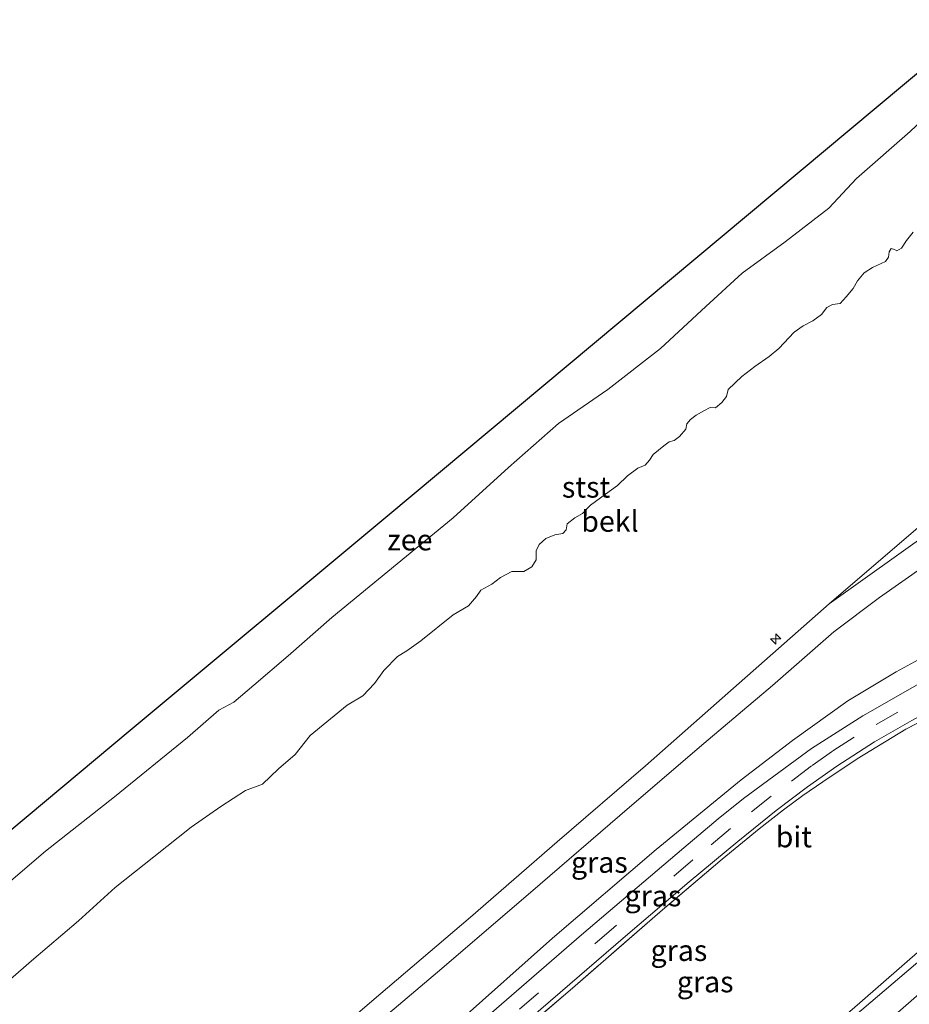
# Model space of a CAD drawing. Units: metres. Extents: x 140000 to 150003, y 556250 to 564935.
# Drawn here: x 142344 to 142450, y 558909 to 559026 of the extents above; entities that cross this region are included whole.
import ezdxf
from ezdxf.enums import TextEntityAlignment as Align

# ---------------------------------------------------------------- set-up
doc = ezdxf.new("R2010")
doc.units = ezdxf.units.M
doc.linetypes.add('IE-TERREINAFSCHEIDING', pattern=[10, 8, -2])
doc.linetypes.add('VW-3-9_STREEP', pattern=[12, 3, -9])
doc.layers.get('0').update_dxf_attribs({"lineweight": 25})
for name, color, linetype, lineweight in [('B-ME-AL-OVERIG-S-B1', 7, 'Continuous', 18), ('B-ME-GW-KRUINLIJN-L-B1', 93, 'Continuous', 18), ('B-ME-GW-TEENLIJN-L-B1', 93, 'Continuous', 18), ('B-ME-IE-GRASLAND-GV-B6', 93, 'Continuous', 18), ('B-ME-IE-TERREINAFSCHEIDING-RASTERHEKWERK-L-B1', 8, 'IE-TERREINAFSCHEIDING', 18), ('B-ME-OB-BEKLEDING-GV-B6', 253, 'Continuous', 18), ('B-ME-OB-WATERLIJN-L-B1', 133, 'OB-WATERLIJN', 18), ('B-ME-OG-WATER-GV-B6', 153, 'Continuous', 18), ('B-ME-VH-VERH_SOORT-BETON-OVERIG-GV-B6', 8, 'IE-TERREINAFSCHEIDING-NATUURLIJK-HOUTWAL', 18), ('B-ME-VH-VERH_SOORT-BITUMEN-GV-B6', 8, 'IE-TERREINAFSCHEIDING-NATUURLIJK-HOUTWAL', 18), ('B-ME-VW-MARKERING-39STREEP-015-L-B1', 255, 'VW-3-9_STREEP', 18), ('B-ME-VW-MARKERING-STREEP-015-L-B1', 7, 'Continuous', 18)]:
    doc.layers.add(name, color=color, linetype=linetype, lineweight=lineweight)
doc.layers.add('B-ME-KG-KADASTRAAL-OPNAMEDTMGRENS-L-B1', color=10, linetype='Continuous')
doc.styles.add('NLCS-ISO', font='NLCS-ISO.TTF')
doc.linetypes.add('IE-TERREINAFSCHEIDING-NATUURLIJK-HOUTWAL', pattern='A,7,-1.5,[67,NLCS.SHX,S=0.75,R=45,X=0,Y=0],-1.5,7,-1.5,[70,NLCS.SHX,S=0.75,R=0,X=0,Y=0],-1.5', length=20)
doc.linetypes.add('OB-WATERLIJN', pattern='A,10,[32,NLCS.SHX,S=2,R=0,X=0,Y=0],-12', length=22)

# ---------------------------------------------------------------- blocks, each defined once
blk = doc.blocks.new('hecto')
for p, q in [((0, 0.625), (-0.625, 0)), ((0, -0.625), (0, 0.625)), ((-0.625, 0), (0.625, 0)), ((0.625, 0), (0, -0.625))]:
    blk.add_line(p, q)

msp = doc.modelspace()

# ---------------------------------------------------------------- linework, layer by layer
at = {"layer": 'B-ME-GW-KRUINLIJN-L-B1'}
for points in [[(142440.153, 558956.355, 7.589), (142452.495, 558965.138, 7.771), (142459.394, 558969.711, 7.873), (142470.383, 558976.908, 8.146), (142480.659, 558983.327, 8.58), (142487.777, 558987.814, 8.818), (142490.979, 558990.047, 8.956)], [(142465.735, 558969.857, 8.173), (142458.014, 558964.962, 7.855), (142451.501, 558960.844, 7.765), (142446.159, 558957.108, 7.701), (142440.711, 558953.016, 7.678), (142433.384, 558946.597, 7.596), (142425.197, 558939.702, 7.563), (142416.348, 558932.113, 7.568), (142404.552, 558921.911, 7.566), (142393.438, 558912.437, 7.645), (142382.869, 558903.481, 7.689), (142371, 558893.246, 7.659), (142360.716, 558884.412, 7.589), (142350.875, 558875.794, 7.584), (142341.322, 558867.56, 7.602), (142333.649, 558861.005, 7.593)], [(142331.961, 558862.887, 7.638), (142339.857, 558869.725, 7.644), (142351.965, 558879.97, 7.638), (142364.611, 558890.968, 7.649), (142374.097, 558899.054, 7.677), (142385.631, 558908.981, 7.699), (142397.376, 558918.98, 7.7), (142407.705, 558927.959, 7.708), (142418.263, 558937.027, 7.651), (142428.757, 558946.296, 7.612), (142440.153, 558956.355, 7.589)]]:
    msp.add_polyline3d(points, dxfattribs=at)
at = {"layer": 'B-ME-GW-TEENLIJN-L-B1'}
msp.add_polyline3d([(142338.27, 558855.856, 4.815), (142344.797, 558861.634, 4.879), (142358.345, 558873.735, 4.861), (142368.078, 558882.34, 4.884), (142377.836, 558890.917, 4.939), (142386.444, 558898.371, 4.939), (142395.9, 558906.447, 4.967), (142407.175, 558916.483, 5.002), (142419.51, 558927.04, 5.018), (142429.644, 558935.357, 4.909), (142435.769, 558940.069, 4.768), (142442.372, 558944.787, 4.737), (142448.144, 558948.261, 4.674), (142456.479, 558952.768, 4.681), (142467.048, 558957.8, 4.616), (142476.679, 558962.44, 4.619), (142492.557, 558969.035, 4.491), (142495.912, 558970.449, 4.457), (142498.766, 558971.768, 4.48), (142501.573, 558973.233, 4.434), (142503.675, 558974.467, 4.439), (142504.642, 558975.092, 4.446)], dxfattribs=at)
at = {"layer": 'B-ME-IE-GRASLAND-GV-B6'}
for points in [[(142480.659, 558983.327, 8.58), (142470.383, 558976.908, 8.146), (142459.394, 558969.711, 7.873), (142452.495, 558965.138, 7.771), (142440.153, 558956.355, 7.589), (142485.967, 558995.622, 7.745), (142490.979, 558990.047, 8.956), (142487.777, 558987.814, 8.818), (142480.659, 558983.327, 8.58)], [(142493.544, 558987.195, 9.014), (142504.642, 558975.092, 4.446), (142503.675, 558974.467, 4.439), (142501.573, 558973.233, 4.434), (142498.766, 558971.768, 4.48), (142495.912, 558970.449, 4.457), (142492.557, 558969.035, 4.491), (142476.679, 558962.44, 4.619), (142467.048, 558957.8, 4.616), (142456.479, 558952.768, 4.681), (142448.144, 558948.261, 4.674), (142442.372, 558944.787, 4.737), (142435.769, 558940.069, 4.768), (142429.644, 558935.357, 4.909), (142419.51, 558927.04, 5.018), (142407.175, 558916.483, 5.002), (142395.9, 558906.447, 4.967), (142386.444, 558898.371, 4.939), (142377.836, 558890.917, 4.939), (142368.078, 558882.34, 4.884), (142358.345, 558873.735, 4.861), (142344.797, 558861.634, 4.879), (142338.27, 558855.856, 4.815)], [(142341.322, 558867.56, 7.602), (142350.875, 558875.794, 7.584), (142360.716, 558884.412, 7.589), (142371, 558893.246, 7.659), (142382.869, 558903.481, 7.689), (142393.438, 558912.437, 7.645), (142404.552, 558921.911, 7.566), (142416.348, 558932.113, 7.568), (142425.197, 558939.702, 7.563), (142433.384, 558946.597, 7.596), (142440.711, 558953.016, 7.678), (142446.159, 558957.108, 7.701), (142451.501, 558960.844, 7.765), (142458.014, 558964.962, 7.855), (142465.735, 558969.857, 8.173), (142481.138, 558979.482, 8.618), (142493.544, 558987.195, 9.014)], [(142338.27, 558855.856, 4.815), (142344.797, 558861.634, 4.879), (142358.345, 558873.735, 4.861), (142368.078, 558882.34, 4.884), (142377.836, 558890.917, 4.939), (142386.444, 558898.371, 4.939), (142395.9, 558906.447, 4.967), (142407.175, 558916.483, 5.002), (142419.51, 558927.04, 5.018), (142429.644, 558935.357, 4.909), (142435.769, 558940.069, 4.768), (142442.372, 558944.787, 4.737), (142448.144, 558948.261, 4.674), (142456.479, 558952.768, 4.681), (142467.048, 558957.8, 4.616), (142476.679, 558962.44, 4.619), (142492.557, 558969.035, 4.491), (142495.912, 558970.449, 4.457), (142498.766, 558971.768, 4.48), (142501.573, 558973.233, 4.434), (142503.675, 558974.467, 4.439), (142504.642, 558975.092, 4.446)], [(142504.642, 558975.092, 4.446), (142506.206, 558973.373, 4.26), (142504.359, 558972.209, 4.26), (142502.001, 558970.913, 4.258), (142498.658, 558969.164, 4.288), (142493.897, 558966.773, 4.249), (142487.336, 558963.667, 4.253), (142477.594, 558959.428, 4.245), (142467.475, 558954.844, 4.244), (142457.26, 558950.102, 4.334), (142450.919, 558946.869, 4.421), (142444.189, 558943.003, 4.436), (142438.054, 558939.112, 4.524), (142433.551, 558935.816, 4.634), (142429.96, 558933.149, 4.699), (142426.911, 558930.701, 4.741), (142422.825, 558927.252, 4.733), (142410.603, 558916.868, 4.74), (142399.89, 558907.554, 4.718)], [(142341.408, 558852.359, 4.629), (142353.679, 558863.038, 4.665), (142365.138, 558872.914, 4.6), (142374.207, 558880.738, 4.625), (142384.335, 558889.464, 4.68), (142393.912, 558897.753, 4.699), (142405.766, 558907.992, 4.653), (142415.858, 558916.719, 4.635), (142423.452, 558923.209, 4.675), (142429.257, 558928.027, 4.578), (142433.841, 558931.725, 4.489), (142437.573, 558934.521, 4.426), (142441.084, 558937.012, 4.364), (142445.551, 558939.894, 4.327), (142450.031, 558942.459, 4.276), (142452.673, 558943.86, 4.249), (142459.933, 558947.467, 4.221), (142470.974, 558952.516, 4.181), (142478.518, 558956.004, 4.185), (142487.093, 558959.761, 4.179), (142494.594, 558963.106, 4.193), (142499.634, 558965.476, 4.199), (142503.789, 558967.64, 4.197), (142508.782, 558970.541, 4.148)], [(142508.782, 558970.541, 4.148), (142509.34, 558970.114, 4.189), (142499.407, 558964.748, 4.205), (142491.513, 558961.042, 4.234), (142481.859, 558956.917, 4.241), (142471.325, 558952.037, 4.267), (142459.924, 558946.744, 4.27), (142454.844, 558944.269, 4.341), (142449.306, 558941.407, 4.396), (142443.513, 558937.881, 4.458), (142439.423, 558935.137, 4.512), (142437.024, 558933.491, 4.569), (142434.721, 558931.797, 4.564), (142431.806, 558929.506, 4.584), (142427.381, 558925.902, 4.642), (142420.277, 558919.843, 4.697), (142409.539, 558910.506, 4.639), (142398.051, 558900.742, 4.675), (142389.081, 558892.87, 4.695), (142377.78, 558883.26, 4.669), (142366.298, 558873.206, 4.582), (142354.913, 558863.329, 4.619), (142345.193, 558854.994, 4.658), (142341.73, 558852, 4.644)], [(142398.051, 558900.742, 4.675), (142409.539, 558910.506, 4.639), (142420.277, 558919.843, 4.697), (142427.381, 558925.902, 4.642), (142431.806, 558929.506, 4.584), (142434.721, 558931.797, 4.564), (142437.024, 558933.491, 4.569), (142439.423, 558935.137, 4.512), (142443.513, 558937.881, 4.458), (142449.306, 558941.407, 4.396), (142454.844, 558944.269, 4.341), (142459.924, 558946.744, 4.27), (142471.325, 558952.037, 4.267), (142481.859, 558956.917, 4.241), (142491.513, 558961.042, 4.234), (142499.407, 558964.748, 4.205), (142509.34, 558970.114, 4.189)], [(142509.34, 558970.114, 4.189), (142511.672, 558967.364, 4.082), (142505.646, 558962.183, 4.039), (142497.787, 558955.363, 3.995), (142489.943, 558948.471, 4.025), (142481.767, 558941.395, 4.072), (142473.873, 558934.595, 4.086), (142466.348, 558928.203, 4.045), (142459.526, 558922.384, 4.022), (142451.314, 558915.327, 4.021), (142443.828, 558908.78, 4.031), (142434.891, 558901.024, 3.978)], [(142374.097, 558899.054, 7.677), (142385.631, 558908.981, 7.699), (142397.376, 558918.98, 7.7), (142407.705, 558927.959, 7.708), (142418.263, 558937.027, 7.651), (142428.757, 558946.296, 7.612), (142440.153, 558956.355, 7.589), (142452.495, 558965.138, 7.771)], [(142451.501, 558960.844, 7.765), (142446.159, 558957.108, 7.701), (142440.711, 558953.016, 7.678), (142433.384, 558946.597, 7.596), (142425.197, 558939.702, 7.563), (142416.348, 558932.113, 7.568), (142404.552, 558921.911, 7.566), (142393.438, 558912.437, 7.645), (142382.869, 558903.481, 7.689)]]:
    msp.add_polyline3d(points, dxfattribs=at)
at = {"layer": 'B-ME-IE-TERREINAFSCHEIDING-RASTERHEKWERK-L-B1'}
msp.add_polyline3d([(142509.34, 558970.114, 4.189), (142499.407, 558964.748, 4.205), (142491.513, 558961.042, 4.234), (142481.859, 558956.917, 4.241), (142471.325, 558952.037, 4.267), (142459.924, 558946.744, 4.27), (142454.844, 558944.269, 4.341), (142449.306, 558941.407, 4.396), (142443.513, 558937.881, 4.458), (142439.423, 558935.137, 4.512), (142437.024, 558933.491, 4.569), (142434.721, 558931.797, 4.564), (142431.806, 558929.506, 4.584), (142427.381, 558925.902, 4.642), (142420.277, 558919.843, 4.697), (142409.539, 558910.506, 4.639), (142398.051, 558900.742, 4.675), (142389.081, 558892.87, 4.695), (142377.78, 558883.26, 4.669), (142366.298, 558873.206, 4.582), (142354.913, 558863.329, 4.619), (142345.193, 558854.994, 4.658), (142341.73, 558852, 4.644)], dxfattribs=at)
at = {"layer": 'B-ME-KG-KADASTRAAL-OPNAMEDTMGRENS-L-B1'}
msp.add_polyline3d([(142302.147, 558896.128, -0.93), (142315.965, 558907.175, -0.93), (142326.099, 558915.635, -0.93), (142356.804, 558941.271, -0.93), (142387.509, 558966.906, -0.93), (142418.215, 558992.542, -0.93), (142448.92, 559018.177, -0.93), (142458.321, 559026.026, -0.93)], dxfattribs=at)
at = {"layer": 'B-ME-OB-BEKLEDING-GV-B6'}
for points in [[(142336.6904, 558918.3133, -0.93), (142346.6819, 558926.8359, -0.93), (142354.9217, 558933.327, -0.93), (142363.6162, 558940.4214, -0.93), (142367.3801, 558943.6533, -0.93), (142369.1358, 558944.6297, -0.93), (142371.5491, 558946.6576, -0.93), (142375.6474, 558950.1425, -0.93), (142380.8417, 558954.7384, -0.93), (142395.2937, 558966.5972, -0.93), (142401.9095, 558972.6268, -0.93), (142407.8908, 558977.8447, -0.93), (142413.7739, 558981.9308, -0.93), (142420.0347, 558986.7982, -0.93), (142425.4641, 558991.8055, -0.93), (142429.768, 558995.7801, -0.93), (142434.9112, 558999.5319, -0.93), (142440.1206, 559003.5328, -0.93), (142443.4382, 559007.0986, -0.93), (142449.8259, 559012.7091, -0.93), (142454.1949, 559016.8312, -0.93), (142459.1603, 559020.8927, -0.93), (142461.5275, 559022.7386, -0.93), (142468.2135, 559015.1407, 0.3248)], [(142339.9762, 558909.4117, 0.1643), (142345.0248, 558913.7901, 0.1594), (142350.622, 558918.531, 0.1302), (142355.0038, 558922.5342, 0.1448), (142359.6221, 558926.1629, 0.1448), (142364.0489, 558929.715, 0.1643), (142367.5894, 558932.1969, 0.14), (142370.5387, 558934.0986, 0.174), (142372.5612, 558934.8432, 0.2226), (142374.4728, 558936.6915, 0.2324), (142376.4574, 558938.397, 0.3491), (142378.2579, 558940.639, 0.2518), (142382.6904, 558944.2734, 0.3296), (142384.546, 558945.4017, 0.3394), (142385.9336, 558946.8445, 0.2859), (142387.0404, 558948.4167, 0.3102), (142388.6571, 558950.0852, 0.3345), (142389.7919, 558950.7525, 0.3296), (142391.4581, 558951.935, 0.3734), (142395.3024, 558955.0304, 0.3102), (142397.1287, 558956.1331, 0.3005), (142398.0929, 558957.2325, 0.354), (142398.612, 558957.9693, 0.3491), (142399.917, 558958.7076, 0.3296), (142400.9431, 558959.4994, 0.3151), (142402.3149, 558960.2057, 0.2859), (142403.7223, 558960.22, 0.2907), (142404.7105, 558960.7594, 0.2956), (142405.2169, 558961.6142, 0.3637), (142405.2267, 558962.6683, 0.3637), (142405.581, 558963.4163, 0.354), (142406.3535, 558964.1289, 0.3783), (142407.4385, 558964.572, 0.3637), (142408.395, 558964.7481, 0.3199), (142408.791, 558965.1968, 0.3005), (142408.9082, 558965.9058, 0.3296), (142409.817, 558966.5954, 0.354), (142410.7228, 558967.1403, 0.3394), (142411.7125, 558968.107, 0.3491), (142413.4788, 558969.4413, 0.4658), (142414.9133, 558970.4603, 0.4172), (142416.0881, 558971.6143, 0.4512), (142417.3505, 558972.5348, 0.4269), (142418.2029, 558972.9042, 0.4172), (142418.7318, 558973.4817, 0.4123), (142419.1711, 558974.1618, 0.3977), (142420.4355, 558975.2132, 0.388), (142421.0941, 558975.6716, 0.388), (142421.6699, 558975.8254, 0.3831), (142422.3176, 558976.3259, 0.3637), (142423.0445, 558977.1794, 0.3686), (142423.1791, 558977.839, 0.3929), (142423.6209, 558978.3535, 0.3637), (142424.3025, 558978.8448, 0.3686), (142425.222, 558979.3888, 0.3734), (142425.95, 558979.7529, 0.3734), (142426.5896, 558979.7299, 0.3588), (142427.3428, 558980.3611, 0.3491), (142427.9148, 558981.0667, 0.3442), (142428.1046, 558981.9293, 0.3637), (142429.7275, 558983.4871, 0.4415), (142431.2894, 558984.6561, 0.4415), (142433.0051, 558985.8559, 0.4269), (142434.1733, 558986.8104, 0.3831), (142435.9826, 558988.776, 0.4075), (142437.0744, 558989.522, 0.3491), (142438.1972, 558990.1142, 0.3248), (142439.2332, 558990.8502, 0.3491), (142439.8714, 558991.7167, 0.3394), (142440.571, 558992.0689, 0.3394), (142441.4689, 558992.1939, 0.3102), (142442.1829, 558992.9587, 0.2713), (142443.0308, 558993.9695, 0.2616), (142443.5346, 558994.8866, 0.2859), (142444.3449, 558995.8517, 0.2567), (142445.3186, 558996.4816, 0.2664), (142446.8972, 558997.1875, 0.247), (142447.2356, 558997.7022, 0.2567), (142447.3144, 558998.3518, 0.2518), (142447.5739, 558998.7202, 0.2518), (142447.9471, 558998.6327, 0.2518), (142448.2186, 558998.4694, 0.247), (142448.7993, 558998.7952, 0.2324), (142449.3707, 558999.6939, 0.2324), (142450.1619, 559000.681, 0.2178)], [(142450.1619, 559000.681, 0.2178), (142449.3707, 558999.6939, 0.2324), (142448.7993, 558998.7952, 0.2324), (142448.2186, 558998.4694, 0.247), (142447.9471, 558998.6327, 0.2518), (142447.5739, 558998.7202, 0.2518), (142447.3144, 558998.3518, 0.2518), (142447.2356, 558997.7022, 0.2567), (142446.8972, 558997.1875, 0.247), (142445.3186, 558996.4816, 0.2664), (142444.3449, 558995.8517, 0.2567), (142443.5346, 558994.8866, 0.2859), (142443.0308, 558993.9695, 0.2616), (142442.1829, 558992.9587, 0.2713), (142441.4689, 558992.1939, 0.3102), (142440.571, 558992.0689, 0.3394), (142439.8714, 558991.7167, 0.3394), (142439.2332, 558990.8502, 0.3491), (142438.1972, 558990.1142, 0.3248), (142437.0744, 558989.522, 0.3491), (142435.9826, 558988.776, 0.4075), (142434.1733, 558986.8104, 0.3831), (142433.0051, 558985.8559, 0.4269), (142431.2894, 558984.6561, 0.4415), (142429.7275, 558983.4871, 0.4415), (142428.1046, 558981.9293, 0.3637), (142427.9148, 558981.0667, 0.3442), (142427.3428, 558980.3611, 0.3491), (142426.5896, 558979.7299, 0.3588), (142425.95, 558979.7529, 0.3734), (142425.222, 558979.3888, 0.3734), (142424.3025, 558978.8448, 0.3686), (142423.6209, 558978.3535, 0.3637), (142423.1791, 558977.839, 0.3929), (142423.0445, 558977.1794, 0.3686), (142422.3176, 558976.3259, 0.3637), (142421.6699, 558975.8254, 0.3831), (142421.0941, 558975.6716, 0.388), (142420.4355, 558975.2132, 0.388), (142419.1711, 558974.1618, 0.3977), (142418.7318, 558973.4817, 0.4123), (142418.2029, 558972.9042, 0.4172), (142417.3505, 558972.5348, 0.4269), (142416.0881, 558971.6143, 0.4512), (142414.9133, 558970.4603, 0.4172), (142413.4788, 558969.4413, 0.4658), (142411.7125, 558968.107, 0.3491), (142410.7228, 558967.1403, 0.3394), (142409.817, 558966.5954, 0.354), (142408.9082, 558965.9058, 0.3296), (142408.791, 558965.1968, 0.3005), (142408.395, 558964.7481, 0.3199), (142407.4385, 558964.572, 0.3637), (142406.3535, 558964.1289, 0.3783), (142405.581, 558963.4163, 0.354), (142405.2267, 558962.6683, 0.3637), (142405.2169, 558961.6142, 0.3637), (142404.7105, 558960.7594, 0.2956), (142403.7223, 558960.22, 0.2907), (142402.3149, 558960.2057, 0.2859), (142400.9431, 558959.4994, 0.3151), (142399.917, 558958.7076, 0.3296), (142398.612, 558957.9693, 0.3491), (142398.0929, 558957.2325, 0.354), (142397.1287, 558956.1331, 0.3005), (142395.3024, 558955.0304, 0.3102), (142391.4581, 558951.935, 0.3734), (142389.7919, 558950.7525, 0.3296), (142388.6571, 558950.0852, 0.3345), (142387.0404, 558948.4167, 0.3102), (142385.9336, 558946.8445, 0.2859), (142384.546, 558945.4017, 0.3394), (142382.6904, 558944.2734, 0.3296), (142378.2579, 558940.639, 0.2518), (142376.4574, 558938.397, 0.3491), (142374.4728, 558936.6915, 0.2324), (142372.5612, 558934.8432, 0.2226), (142370.5387, 558934.0986, 0.174), (142367.5894, 558932.1969, 0.14), (142364.0489, 558929.715, 0.1643), (142359.6221, 558926.1629, 0.1448), (142355.0038, 558922.5342, 0.1448), (142350.622, 558918.531, 0.1302), (142345.0248, 558913.7901, 0.1594), (142339.9762, 558909.4117, 0.1643)], [(142485.967, 558995.622, 7.745), (142440.153, 558956.355, 7.589), (142428.757, 558946.296, 7.612), (142418.263, 558937.027, 7.651), (142407.705, 558927.959, 7.708), (142397.376, 558918.98, 7.7), (142385.631, 558908.981, 7.699), (142374.097, 558899.054, 7.677), (142364.611, 558890.968, 7.649), (142351.965, 558879.97, 7.638), (142339.857, 558869.725, 7.644)]]:
    msp.add_polyline3d(points, dxfattribs=at)
at = {"layer": 'B-ME-OB-WATERLIJN-L-B1'}
msp.add_polyline3d([(142336.6904, 558918.3133, -0.93), (142346.6819, 558926.8359, -0.93), (142354.9217, 558933.327, -0.93), (142363.6162, 558940.4214, -0.93), (142367.3801, 558943.6533, -0.93), (142369.1358, 558944.6297, -0.93), (142371.5491, 558946.6576, -0.93), (142375.6474, 558950.1425, -0.93), (142380.8417, 558954.7384, -0.93), (142395.2937, 558966.5972, -0.93), (142401.9095, 558972.6268, -0.93), (142407.8908, 558977.8447, -0.93), (142413.7739, 558981.9308, -0.93), (142420.0347, 558986.7982, -0.93), (142425.4641, 558991.8055, -0.93), (142429.768, 558995.7801, -0.93), (142434.9112, 558999.5319, -0.93), (142440.1206, 559003.5328, -0.93), (142443.4382, 559007.0986, -0.93), (142449.8259, 559012.7091, -0.93), (142454.1949, 559016.8312, -0.93), (142459.1603, 559020.8927, -0.93), (142461.5275, 559022.7386, -0.93)], dxfattribs=at)
at = {"layer": 'B-ME-OG-WATER-GV-B6'}
for points in [[(142326.099, 558915.635, -0.93), (142356.804, 558941.271, -0.93), (142387.509, 558966.906, -0.93), (142418.215, 558992.542, -0.93), (142448.92, 559018.177, -0.93), (142458.321, 559026.026, -0.93), (142461.5275, 559022.7386, -0.93)], [(142461.5275, 559022.7386, -0.93), (142459.1603, 559020.8927, -0.93), (142454.1949, 559016.8312, -0.93), (142449.8259, 559012.7091, -0.93), (142443.4382, 559007.0986, -0.93), (142440.1206, 559003.5328, -0.93), (142434.9112, 558999.5319, -0.93), (142429.768, 558995.7801, -0.93), (142425.4641, 558991.8055, -0.93), (142420.0347, 558986.7982, -0.93), (142413.7739, 558981.9308, -0.93), (142407.8908, 558977.8447, -0.93), (142401.9095, 558972.6268, -0.93), (142395.2937, 558966.5972, -0.93), (142380.8417, 558954.7384, -0.93), (142375.6474, 558950.1425, -0.93), (142371.5491, 558946.6576, -0.93), (142369.1358, 558944.6297, -0.93), (142367.3801, 558943.6533, -0.93), (142363.6162, 558940.4214, -0.93), (142354.9217, 558933.327, -0.93), (142346.6819, 558926.8359, -0.93), (142336.6904, 558918.3133, -0.93)]]:
    msp.add_polyline3d(points, dxfattribs=at)
at = {"layer": 'B-ME-VH-VERH_SOORT-BETON-OVERIG-GV-B6'}
for points in [[(142434.891, 558901.024, 3.978), (142443.828, 558908.78, 4.031), (142451.314, 558915.327, 4.021), (142459.526, 558922.384, 4.022), (142466.348, 558928.203, 4.045), (142473.873, 558934.595, 4.086), (142481.767, 558941.395, 4.072), (142489.943, 558948.471, 4.025), (142497.787, 558955.363, 3.995), (142505.646, 558962.183, 4.039), (142511.672, 558967.364, 4.082)], [(142511.672, 558967.364, 4.082), (142512.285, 558966.69, 4.06), (142493.515, 558950.501, 4.025), (142481.018, 558939.744, 4.014), (142468.632, 558929.053, 4.044), (142455.792, 558917.896, 4.093), (142440.609, 558904.971, 3.919)]]:
    msp.add_polyline3d(points, dxfattribs=at)
at = {"layer": 'B-ME-VH-VERH_SOORT-BITUMEN-GV-B6'}
for points in [[(142339.1, 558854.931, 4.653), (142345.604, 558860.602, 4.7), (142357.042, 558870.615, 4.679), (142367.933, 558880.074, 4.672), (142378.196, 558888.785, 4.77), (142388.709, 558897.864, 4.753), (142399.89, 558907.554, 4.718), (142410.603, 558916.868, 4.74), (142422.825, 558927.252, 4.733), (142426.911, 558930.701, 4.741), (142429.96, 558933.149, 4.699), (142433.551, 558935.816, 4.634), (142438.054, 558939.112, 4.524), (142444.189, 558943.003, 4.436), (142450.919, 558946.869, 4.421), (142457.26, 558950.102, 4.334), (142467.475, 558954.844, 4.244), (142477.594, 558959.428, 4.245), (142487.336, 558963.667, 4.253), (142493.897, 558966.773, 4.249), (142498.658, 558969.164, 4.288), (142502.001, 558970.913, 4.258), (142504.359, 558972.209, 4.26), (142506.206, 558973.373, 4.26)], [(142506.206, 558973.373, 4.26), (142507.508, 558971.941, 4.25), (142508.782, 558970.541, 4.148), (142503.789, 558967.64, 4.197), (142499.634, 558965.476, 4.199), (142494.594, 558963.106, 4.193), (142487.093, 558959.761, 4.179), (142478.518, 558956.004, 4.185), (142470.974, 558952.516, 4.181), (142459.933, 558947.467, 4.221), (142452.673, 558943.86, 4.249), (142450.031, 558942.459, 4.276), (142445.551, 558939.894, 4.327), (142441.084, 558937.012, 4.364), (142437.573, 558934.521, 4.426), (142433.841, 558931.725, 4.489), (142429.257, 558928.027, 4.578), (142423.452, 558923.209, 4.675), (142415.858, 558916.719, 4.635), (142405.766, 558907.992, 4.653)], [(142440.609, 558904.971, 3.919), (142455.792, 558917.896, 4.093), (142468.632, 558929.053, 4.044), (142481.018, 558939.744, 4.014), (142493.515, 558950.501, 4.025), (142512.285, 558966.69, 4.06)]]:
    msp.add_polyline3d(points, dxfattribs=at)
at = {"layer": 'B-ME-VW-MARKERING-39STREEP-015-L-B1'}
msp.add_polyline3d([(142507.508, 558971.941, 4.25), (142505.672, 558970.828, 4.253), (142503.025, 558969.301, 4.228), (142500.373, 558967.874, 4.216), (142497.76, 558966.517, 4.262), (142492.01, 558963.809, 4.25), (142480.844, 558958.766, 4.229), (142467.261, 558952.737, 4.312), (142459.126, 558948.915, 4.314), (142453.766, 558946.253, 4.323), (142448.347, 558943.449, 4.397), (142443.134, 558940.437, 4.471), (142440.571, 558938.781, 4.532), (142438.058, 558937.014, 4.519), (142433.253, 558933.407, 4.564), (142428.409, 558929.54, 4.665), (142423.906, 558925.812, 4.712), (142414.493, 558917.759, 4.739), (142405.481, 558909.969, 4.699), (142396.092, 558901.834, 4.708)], dxfattribs=at)
at = {"layer": 'B-ME-VW-MARKERING-STREEP-015-L-B1'}
msp.add_polyline3d([(142514.279, 558964.498, 4.094), (142498.839, 558951.166, 4.012), (142482.566, 558937.07, 4.1), (142468.688, 558925.134, 4.094), (142453.097, 558911.766, 4.052), (142437.623, 558898.212, 4.032), (142423.113, 558885.212, 4.04), (142410.336, 558873.679, 4.096), (142401.157, 558865.391, 4.161), (142392.257, 558858.327, 4.096), (142379.233, 558848.348, 4.048), (142365.005, 558837.492, 4.119), (142358.842, 558832.931, 4.102)], dxfattribs=at)

# ---------------------------------------------------------------- block references
at = {"layer": 'B-ME-AL-OVERIG-S-B1', "rotation": 90}
msp.add_blockref('hecto', (142433.785, 558952.161, 8.167), dxfattribs=at)

# ---------------------------------------------------------------- texts
at = {"layer": 'B-ME-IE-GRASLAND-GV-B6', "ltscale": 0.2, "style": 'NLCS-ISO'}
for p in [(142412.7525, 558925.526), (142419.1455, 558921.5255), (142422.238, 558915.0115), (142425.374, 558911.2705)]:
    msp.add_text('gras', height=2.5, dxfattribs=at).set_placement(p, align=Align.MIDDLE_CENTER)
at = {"layer": 'B-ME-OB-BEKLEDING-GV-B6', "ltscale": 0.2, "style": 'NLCS-ISO'}
for s, p in [('stst', (142411.167, 558970.2743)), ('bekl', (142414.0164, 558966.204))]:
    msp.add_text(s, height=2.5, dxfattribs=at).set_placement(p, align=Align.MIDDLE_CENTER)
at = {"layer": 'B-ME-OG-WATER-GV-B6', "ltscale": 0.2, "style": 'NLCS-ISO'}
msp.add_text('zee', height=2.5, dxfattribs=at).set_placement((142390.1438, 558963.9851), align=Align.MIDDLE_CENTER)
at = {"layer": 'B-ME-VH-VERH_SOORT-BITUMEN-GV-B6', "ltscale": 0.2, "style": 'NLCS-ISO'}
msp.add_text('bit', height=2.5, dxfattribs=at).set_placement((142435.9478, 558928.5648), align=Align.MIDDLE_CENTER)

doc.saveas('drawing.dxf')
